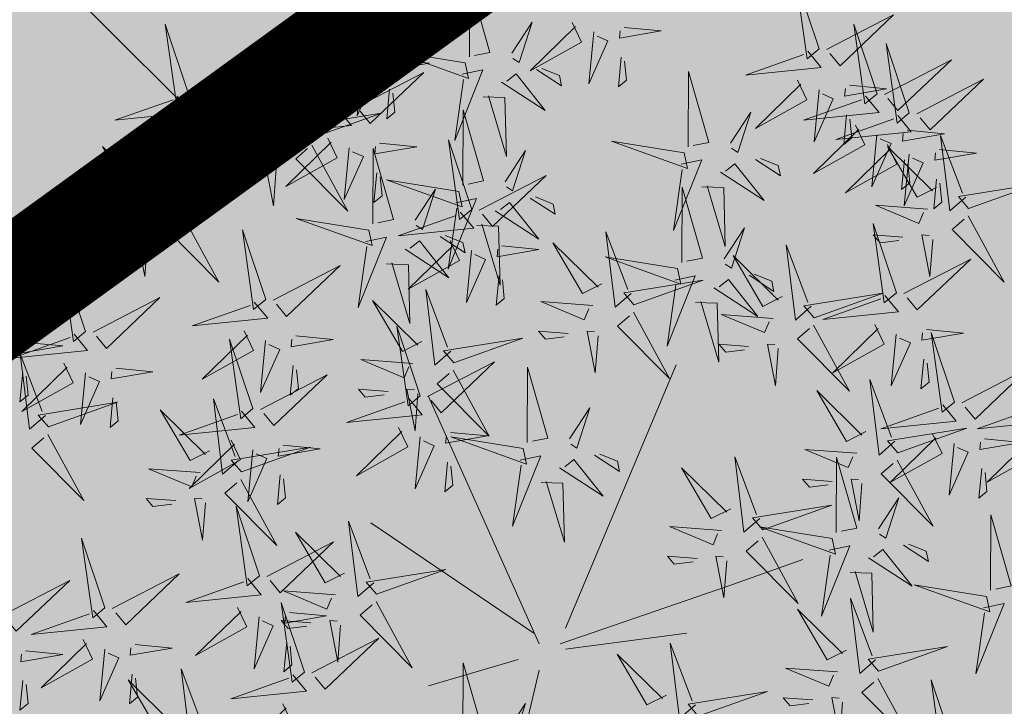
# Model space of a CAD drawing. Units: metres. Extents: x 545524 to 547234, y 6581939 to 6583130.
# Drawn here: x 546241 to 546245, y 6582553 to 6582556 of the extents above; entities that cross this region are included whole.
import ezdxf

# ---------------------------------------------------------------- set-up
doc = ezdxf.new("R2010")
doc.units = ezdxf.units.M
doc.linetypes.add('vana teeprojekt$0$CENTER', pattern=[2, 1.25, -0.25, 0.25, -0.25])
for name, color, linetype in [('+PUUD', 86, 'Continuous'), ('OPT-servituut', 7, 'Continuous'), ('Planeeritav haljastus', 7, 'Continuous'), ('PUU', 3, 'Continuous'), ('vana teeprojekt$0$Hoone-ala-joon', 193, 'vana teeprojekt$0$CENTER')]:
    doc.layers.add(name, color=color, linetype=linetype)
doc.layers.add('muru', color=7, linetype='vana teeprojekt$0$CENTER', true_color=0xe0ffc2)
doc.layers.add('OPT-HÜDRANT', color=5, linetype='Continuous', lineweight=5)

# ---------------------------------------------------------------- blocks, each defined once
blk = doc.blocks.new('dsfsdf')
at = {"layer": '+PUUD', "color": 32, "lineweight": 13}
for p, q in [((545104.8467, 6584745.7646), (545105.0814, 6584746.3228)), ((545104.7908, 6584745.7311), (545104.5561, 6584746.2558)), ((545104.7796, 6584745.7535), (545104.4332, 6584745.9879)), ((545105.1932, 6584745.8539), (545105.3497, 6584745.9097)), ((545104.8355, 6584745.7311), (545105.1932, 6584745.8539)), ((545104.8467, 6584745.72), (545105.1038, 6584745.7535)), ((545104.7461, 6584745.6976), (545104.5561, 6584745.6418)), ((545104.7908, 6584745.6753), (545104.6902, 6584745.2511))]:
    blk.add_line(p, q, dxfattribs=at)
at = {"layer": '+PUUD', "lineweight": 13}
for points in [[(545104.4155, 6584747.0481), (545104.3661, 6584747.1957), (545104.3896, 6584747.0268), (545104.4155, 6584747.0481)], [(545105.3848, 6584746.9936), (545105.3354, 6584747.1412), (545105.359, 6584746.9723), (545105.3848, 6584746.9936)], [(545104.4312, 6584747.0466), (545104.5731, 6584747.1201), (545104.4596, 6584747.0121), (545104.4383, 6584747.038)], [(545104.6425, 6584746.9765), (545104.6432, 6584747.1364), (545104.6863, 6584746.9857), (545104.6535, 6584746.9788)], [(545105.4005, 6584746.992), (545105.5424, 6584747.0656), (545105.429, 6584746.9575), (545105.4076, 6584746.9834)], [(545104.3911, 6584747.0425), (545104.4196, 6584747.008), (545104.2593, 6584746.9918), (545104.3825, 6584747.0354)], [(545104.7323, 6584746.984), (545104.7755, 6584747.0501), (545104.7479, 6584746.9645), (545104.7346, 6584746.9731)], [(545104.8609, 6584747.0493), (545104.8807, 6584747.0077), (545104.7718, 6584746.9469), (545104.868, 6584747.0407)], [(545104.9709, 6584747.0387), (545105.0496, 6584747.0311), (545104.9608, 6584747.0158), (545104.9623, 6584747.0316)], [(545105.5077, 6584746.8981), (545105.4583, 6584747.0457), (545105.4818, 6584746.8768), (545105.5077, 6584746.8981)], [(545104.3881, 6584746.8708), (545104.3388, 6584747.0184), (545104.3623, 6584746.8495), (545104.3881, 6584746.8708)], [(545104.9065, 6584747.029), (545104.896, 6584746.919), (545104.9365, 6584747.0103), (545104.9137, 6584747.0204)], [(545105.5759, 6584746.8572), (545105.5266, 6584747.0048), (545105.5501, 6584746.8359), (545105.5759, 6584746.8572)], [(545104.3694, 6584746.9811), (545104.3892, 6584746.9396), (545104.2803, 6584746.8787), (545104.3765, 6584746.9725)], [(545104.6339, 6584746.9633), (545104.4802, 6584746.988), (545104.6408, 6584746.9305), (545104.6339, 6584746.9633)], [(545104.9649, 6584746.9758), (545104.9589, 6584746.9129), (545104.9761, 6584746.9271), (545104.972, 6584746.9671)], [(545105.3605, 6584746.988), (545105.3889, 6584746.9535), (545105.2287, 6584746.9373), (545105.3518, 6584746.9809)], [(545104.0626, 6584746.8966), (545104.2045, 6584746.9701), (545104.091, 6584746.8621), (545104.0697, 6584746.888)], [(545104.3031, 6584746.8289), (545104.2692, 6584746.7998), (545104.2497, 6584746.9596), (545104.2958, 6584746.8374)], [(545104.4151, 6584746.9609), (545104.4045, 6584746.8508), (545104.445, 6584746.9421), (545104.4222, 6584746.9522)], [(545104.4794, 6584746.9705), (545104.5581, 6584746.9629), (545104.4693, 6584746.9477), (545104.4708, 6584746.9634)], [(545104.7853, 6584746.9495), (545104.8382, 6584746.915), (545104.8336, 6584746.9369), (545104.7962, 6584746.9518)], [(545105.5234, 6584746.8966), (545105.6653, 6584746.9701), (545105.5518, 6584746.8621), (545105.5305, 6584746.888)], [(545104.2413, 6584746.8494), (545104.2001, 6584746.8287), (545104.137, 6584746.9364), (545104.2328, 6584746.8421)], [(545104.4039, 6584746.8693), (545104.5458, 6584746.9429), (545104.4323, 6584746.8348), (545104.411, 6584746.8607)], [(545104.6276, 6584746.9392), (545104.6713, 6584746.9484), (545104.6114, 6584746.7989), (545104.6298, 6584746.9282)], [(545104.711, 6584746.9225), (545104.8036, 6584746.8621), (545104.7415, 6584746.9403), (545104.7219, 6584746.9248)], [(545105.1067, 6584746.7856), (545105.1074, 6584746.9455), (545105.1505, 6584746.7948), (545105.1177, 6584746.7879)], [(545105.3387, 6584746.9266), (545105.3586, 6584746.885), (545105.2496, 6584746.8241), (545105.3458, 6584746.918)], [(545105.4488, 6584746.9159), (545105.5274, 6584746.9083), (545105.4387, 6584746.8931), (545105.4402, 6584746.9088)], [(545105.5917, 6584746.8557), (545105.7336, 6584746.9292), (545105.6201, 6584746.8212), (545105.5988, 6584746.8471)], [(545104.4734, 6584746.9076), (545104.4674, 6584746.8447), (545104.4847, 6584746.8589), (545104.4805, 6584746.899)], [(545104.6718, 6584746.8914), (545104.7179, 6584746.8897), (545104.7213, 6584746.765), (545104.6828, 6584746.8937)], [(545105.4833, 6584746.8925), (545105.5118, 6584746.858), (545105.3515, 6584746.8418), (545105.4747, 6584746.8854)], [(545105.3844, 6584746.9063), (545105.3739, 6584746.7962), (545105.4143, 6584746.8875), (545105.3915, 6584746.8977)], [(545104.3638, 6584746.8653), (545104.3923, 6584746.8308), (545104.232, 6584746.8145), (545104.3552, 6584746.8582)], [(545104.3092, 6584746.8047), (545104.4558, 6584746.8571), (545104.2874, 6584746.8301), (545104.3092, 6584746.8047)], [(545104.6289, 6584746.7038), (545104.6295, 6584746.8637), (545104.6726, 6584746.713), (545104.6398, 6584746.7061)], [(545105.1965, 6584746.7931), (545105.2397, 6584746.8592), (545105.2121, 6584746.7736), (545105.1988, 6584746.7822)], [(545105.5516, 6584746.8516), (545105.58, 6584746.8171), (545105.4198, 6584746.8009), (545105.543, 6584746.8445)], [(545105.4428, 6584746.8531), (545105.4368, 6584746.7902), (545105.454, 6584746.8044), (545105.4499, 6584746.8444)], [(545104.0008, 6584746.8312), (545104.0206, 6584746.7896), (545103.9116, 6584746.7287), (545104.0079, 6584746.8225)], [(545105.4616, 6584746.8312), (545105.4814, 6584746.7896), (545105.3725, 6584746.7287), (545105.4687, 6584746.8225)], [(545104.0301, 6584746.6789), (545103.9962, 6584746.6498), (545103.9767, 6584746.8096), (545104.0228, 6584746.6874)], [(545104.0464, 6584746.8109), (545104.0359, 6584746.7008), (545104.0764, 6584746.7921), (545104.0535, 6584746.8022)], [(545104.1108, 6584746.8205), (545104.1894, 6584746.8129), (545104.1007, 6584746.7977), (545104.1022, 6584746.8134)], [(545104.2219, 6584746.8033), (545104.1117, 6584746.8116), (545104.2038, 6584746.773), (545104.2135, 6584746.796)], [(545105.5073, 6584746.8109), (545105.4967, 6584746.7008), (545105.5372, 6584746.7921), (545105.5144, 6584746.8022)], [(545105.5717, 6584746.8205), (545105.6503, 6584746.8129), (545105.5615, 6584746.7977), (545105.563, 6584746.8134)], [(545105.6957, 6584746.6789), (545105.6618, 6584746.6498), (545105.6423, 6584746.8096), (545105.6884, 6584746.6874)], [(545104.3421, 6584746.8039), (545104.3619, 6584746.7623), (545104.2529, 6584746.7014), (545104.3492, 6584746.7953)], [(545104.308, 6584746.7889), (545104.3844, 6584746.6486), (545104.2741, 6584746.7598), (545104.2995, 6584746.7817)], [(545104.4521, 6584746.7932), (545104.5308, 6584746.7856), (545104.442, 6584746.7704), (545104.4435, 6584746.7861)], [(545104.6475, 6584746.6527), (545104.5982, 6584746.8003), (545104.6217, 6584746.6314), (545104.6475, 6584746.6527)], [(545105.0981, 6584746.7724), (545104.9444, 6584746.7971), (545105.105, 6584746.7396), (545105.0981, 6584746.7724)], [(545105.5299, 6584746.7902), (545105.5497, 6584746.7486), (545105.4407, 6584746.6878), (545105.537, 6584746.7816)], [(545105.6339, 6584746.6994), (545105.5927, 6584746.6787), (545105.5296, 6584746.7864), (545105.6254, 6584746.6921)], [(545104.3877, 6584746.7836), (545104.3772, 6584746.6735), (545104.4177, 6584746.7648), (545104.3949, 6584746.775)], [(545104.4377, 6584746.622), (545104.4384, 6584746.7818), (545104.4815, 6584746.6312), (545104.4487, 6584746.6243)], [(545104.7187, 6584746.7113), (545104.7619, 6584746.7774), (545104.7342, 6584746.6917), (545104.721, 6584746.7004)], [(545105.5755, 6584746.77), (545105.565, 6584746.6599), (545105.6055, 6584746.7512), (545105.5826, 6584746.7613)], [(545105.6399, 6584746.7796), (545105.7185, 6584746.772), (545105.6298, 6584746.7568), (545105.6313, 6584746.7725)], [(545104.1048, 6584746.7576), (545104.0988, 6584746.6947), (545104.116, 6584746.7089), (545104.1119, 6584746.749)], [(545104.1699, 6584746.7439), (545104.1069, 6584746.7486), (545104.1214, 6584746.7317), (545104.1614, 6584746.7366)], [(545104.2329, 6584746.7391), (545104.2269, 6584746.6604), (545104.2099, 6584746.7488), (545104.2256, 6584746.7476)], [(545105.0917, 6584746.7483), (545105.1355, 6584746.7575), (545105.0756, 6584746.608), (545105.094, 6584746.7373)], [(545105.1752, 6584746.7316), (545105.2678, 6584746.6712), (545105.2057, 6584746.7494), (545105.1861, 6584746.7339)], [(545105.2495, 6584746.7586), (545105.3024, 6584746.7241), (545105.2978, 6584746.746), (545105.2604, 6584746.7609)], [(545105.5656, 6584746.7576), (545105.5596, 6584746.6947), (545105.5769, 6584746.7089), (545105.5728, 6584746.749)], [(545104.4461, 6584746.7303), (545104.4401, 6584746.6674), (545104.4573, 6584746.6816), (545104.4532, 6584746.7217)], [(545104.6633, 6584746.6511), (545104.8052, 6584746.7247), (545104.6917, 6584746.6166), (545104.6704, 6584746.6425)], [(545104.6202, 6584746.6906), (545104.4666, 6584746.7153), (545104.6271, 6584746.6578), (545104.6202, 6584746.6906)], [(545105.136, 6584746.7005), (545105.1821, 6584746.6988), (545105.1855, 6584746.5741), (545105.147, 6584746.7028)], [(545105.6339, 6584746.7167), (545105.6279, 6584746.6538), (545105.6451, 6584746.668), (545105.641, 6584746.7081)], [(545105.7018, 6584746.6547), (545105.8483, 6584746.7071), (545105.6799, 6584746.6801), (545105.7018, 6584746.6547)], [(545104.5275, 6584746.6295), (545104.5707, 6584746.6956), (545104.5431, 6584746.6099), (545104.5298, 6584746.6186)], [(545105.0931, 6584746.5402), (545105.0937, 6584746.7), (545105.1368, 6584746.5494), (545105.104, 6584746.5425)], [(545103.9489, 6584746.6533), (545103.8386, 6584746.6616), (545103.9307, 6584746.623), (545103.9404, 6584746.646)], [(545104.6139, 6584746.6664), (545104.6576, 6584746.6756), (545104.5977, 6584746.5262), (545104.6162, 6584746.6555)], [(545104.6974, 6584746.6498), (545104.79, 6584746.5894), (545104.7279, 6584746.6676), (545104.7083, 6584746.6521)], [(545104.7716, 6584746.6768), (545104.8246, 6584746.6423), (545104.82, 6584746.6641), (545104.7826, 6584746.6791)], [(545105.6145, 6584746.6533), (545105.5043, 6584746.6616), (545105.5964, 6584746.623), (545105.606, 6584746.646)], [(545104.0349, 6584746.6389), (545104.1114, 6584746.4986), (545104.001, 6584746.6098), (545104.0265, 6584746.6317)], [(545104.6232, 6584746.6471), (545104.6517, 6584746.6126), (545104.4914, 6584746.5964), (545104.6146, 6584746.64)], [(545105.7006, 6584746.6389), (545105.777, 6584746.4986), (545105.6667, 6584746.6098), (545105.6921, 6584746.6317)], [(545104.4291, 6584746.6088), (545104.2754, 6584746.6335), (545104.436, 6584746.576), (545104.4291, 6584746.6088)], [(545104.6582, 6584746.6187), (545104.7042, 6584746.617), (545104.7076, 6584746.4922), (545104.6691, 6584746.621)], [(545105.5486, 6584746.4754), (545105.4993, 6584746.623), (545105.5228, 6584746.4541), (545105.5486, 6584746.4754)], [(545103.9598, 6584746.5891), (545103.9538, 6584746.5104), (545103.9368, 6584746.5988), (545103.9526, 6584746.5976)], [(545104.2107, 6584746.4618), (545104.1613, 6584746.6094), (545104.1848, 6584746.4405), (545104.2107, 6584746.4618)], [(545104.5805, 6584746.595), (545104.6334, 6584746.5605), (545104.6288, 6584746.5823), (545104.5914, 6584746.5973)], [(545104.9857, 6584746.4744), (545104.9518, 6584746.4452), (545104.9323, 6584746.6051), (545104.9785, 6584746.4828)], [(545105.1829, 6584746.5477), (545105.2261, 6584746.6138), (545105.1984, 6584746.5281), (545105.1852, 6584746.5367)], [(545105.5625, 6584746.5939), (545105.4995, 6584746.5986), (545105.514, 6584746.5817), (545105.554, 6584746.5866)], [(545105.6255, 6584746.5891), (545105.6195, 6584746.5104), (545105.6024, 6584746.5988), (545105.6182, 6584746.5976)], [(545104.4228, 6584746.5846), (545104.4665, 6584746.5938), (545104.4066, 6584746.4443), (545104.4251, 6584746.5737)], [(545104.5062, 6584746.568), (545104.5989, 6584746.5076), (545104.5367, 6584746.5858), (545104.5172, 6584746.5703)], [(545104.6015, 6584746.5857), (545104.6213, 6584746.5441), (545104.5124, 6584746.4832), (545104.6086, 6584746.5771)], [(545104.7115, 6584746.5751), (545104.7902, 6584746.5674), (545104.7014, 6584746.5522), (545104.7029, 6584746.568)], [(545104.9239, 6584746.4949), (545104.8828, 6584746.4742), (545104.8197, 6584746.5819), (545104.9155, 6584746.4876)], [(545105.368, 6584746.4471), (545105.3341, 6584746.418), (545105.3146, 6584746.5778), (545105.3607, 6584746.4556)], [(545104.6471, 6584746.5654), (545104.6366, 6584746.4553), (545104.6771, 6584746.5466), (545104.6543, 6584746.5568)], [(545105.3062, 6584746.4676), (545105.265, 6584746.4469), (545105.202, 6584746.5546), (545105.2977, 6584746.4603)], [(545104.2264, 6584746.4602), (545104.3683, 6584746.5338), (545104.2548, 6584746.4257), (545104.2335, 6584746.4516)], [(545104.4671, 6584746.5369), (545104.5131, 6584746.5352), (545104.5165, 6584746.4104), (545104.478, 6584746.5392)], [(545105.0844, 6584746.527), (545104.9308, 6584746.5517), (545105.0913, 6584746.4942), (545105.0844, 6584746.527)], [(545105.5643, 6584746.4739), (545105.7063, 6584746.5474), (545105.5928, 6584746.4394), (545105.5715, 6584746.4653)], [(545105.2358, 6584746.5132), (545105.2887, 6584746.4787), (545105.2842, 6584746.5005), (545105.2467, 6584746.5155)], [(545104.7055, 6584746.5122), (545104.6995, 6584746.4493), (545104.7167, 6584746.4635), (545104.7126, 6584746.5035)], [(545104.9918, 6584746.4502), (545105.1384, 6584746.5025), (545104.97, 6584746.4756), (545104.9918, 6584746.4502)], [(545105.0781, 6584746.5028), (545105.1218, 6584746.512), (545105.0619, 6584746.3625), (545105.0804, 6584746.4919)], [(545105.1615, 6584746.4861), (545105.2542, 6584746.4258), (545105.1921, 6584746.504), (545105.1725, 6584746.4884)], [(545104.6035, 6584746.3517), (545104.5696, 6584746.3225), (545104.5501, 6584746.4824), (545104.5962, 6584746.3601)], [(545105.3741, 6584746.4229), (545105.5207, 6584746.4753), (545105.3523, 6584746.4483), (545105.3741, 6584746.4229)], [(545103.8441, 6584746.3921), (545103.986, 6584746.4656), (545103.8726, 6584746.3576), (545103.8512, 6584746.3834)], [(545104.1863, 6584746.4562), (545104.2148, 6584746.4217), (545104.0545, 6584746.4055), (545104.1777, 6584746.4491)], [(545104.5417, 6584746.3721), (545104.5005, 6584746.3515), (545104.4374, 6584746.4592), (545104.5332, 6584746.3648)], [(545104.9046, 6584746.4488), (545104.7943, 6584746.4571), (545104.8864, 6584746.4185), (545104.8961, 6584746.4415)], [(545105.1224, 6584746.4551), (545105.1684, 6584746.4534), (545105.1718, 6584746.3286), (545105.1333, 6584746.4574)], [(545105.5243, 6584746.4698), (545105.5527, 6584746.4353), (545105.3925, 6584746.4191), (545105.5157, 6584746.4627)], [(545104.9906, 6584746.4344), (545105.067, 6584746.294), (545104.9567, 6584746.4053), (545104.9821, 6584746.4271)], [(545105.2869, 6584746.4215), (545105.1766, 6584746.4298), (545105.2687, 6584746.3912), (545105.2784, 6584746.4142)], [(545105.5026, 6584746.4084), (545105.5224, 6584746.3668), (545105.4134, 6584746.306), (545105.5097, 6584746.3998)], [(545104.1646, 6584746.3948), (545104.1844, 6584746.3532), (545104.0755, 6584746.2923), (545104.1717, 6584746.3862)], [(545104.5383, 6584746.2572), (545104.489, 6584746.4048), (545104.5125, 6584746.2359), (545104.5383, 6584746.2572)], [(545104.8525, 6584746.3893), (545104.7895, 6584746.3941), (545104.8041, 6584746.3771), (545104.844, 6584746.382)], [(545104.9155, 6584746.3846), (545104.9095, 6584746.3058), (545104.8925, 6584746.3942), (545104.9083, 6584746.3931)], [(545105.3729, 6584746.4071), (545105.4493, 6584746.2668), (545105.339, 6584746.378), (545105.3644, 6584746.3999)], [(545105.5482, 6584746.3882), (545105.5377, 6584746.2781), (545105.5782, 6584746.3694), (545105.5553, 6584746.3795)], [(545105.6126, 6584746.3978), (545105.6912, 6584746.3902), (545105.6025, 6584746.375), (545105.604, 6584746.3907)], [(545105.6715, 6584746.2436), (545105.6221, 6584746.3912), (545105.6457, 6584746.2223), (545105.6715, 6584746.2436)], [(545104.2103, 6584746.3745), (545104.1997, 6584746.2644), (545104.2402, 6584746.3557), (545104.2174, 6584746.3659)], [(545104.2747, 6584746.3842), (545104.3533, 6584746.3765), (545104.2645, 6584746.3613), (545104.266, 6584746.3771)], [(545104.6095, 6584746.3274), (545104.7561, 6584746.3798), (545104.5877, 6584746.3528), (545104.6095, 6584746.3274)], [(545105.2348, 6584746.3621), (545105.1718, 6584746.3668), (545105.1863, 6584746.3498), (545105.2263, 6584746.3548)], [(545105.2978, 6584746.3573), (545105.2918, 6584746.2786), (545105.2748, 6584746.367), (545105.2905, 6584746.3658)], [(545104.5223, 6584746.3261), (545104.412, 6584746.3343), (545104.5042, 6584746.2957), (545104.5138, 6584746.3188)], [(545104.554, 6584746.2557), (545104.696, 6584746.3293), (545104.5825, 6584746.2212), (545104.5612, 6584746.2471)], [(545105.6066, 6584746.3349), (545105.6006, 6584746.272), (545105.6178, 6584746.2862), (545105.6137, 6584746.3263)], [(545103.8924, 6584746.316), (545103.971, 6584746.3084), (545103.8823, 6584746.2931), (545103.8838, 6584746.3089)], [(545104.2686, 6584746.3213), (545104.2626, 6584746.2584), (545104.2799, 6584746.2726), (545104.2758, 6584746.3126)], [(545104.6083, 6584746.3117), (545104.6848, 6584746.1713), (545104.5744, 6584746.2826), (545104.5999, 6584746.3044)], [(545104.7654, 6584746.1584), (545104.7661, 6584746.3182), (545104.8092, 6584746.1676), (545104.7763, 6584746.1607)], [(545105.6872, 6584746.2421), (545105.8291, 6584746.3156), (545105.7157, 6584746.2076), (545105.6943, 6584746.2334)], [(545105.5455, 6584746.1608), (545105.5116, 6584746.1316), (545105.4921, 6584746.2915), (545105.5382, 6584746.1692)], [(545104.4702, 6584746.2666), (545104.4072, 6584746.2713), (545104.4218, 6584746.2544), (545104.4618, 6584746.2593)], [(545104.5333, 6584746.2619), (545104.5273, 6584746.1831), (545104.5102, 6584746.2715), (545104.526, 6584746.2703)], [(545105.4837, 6584746.1812), (545105.4425, 6584746.1606), (545105.3794, 6584746.2683), (545105.4752, 6584746.1739)], [(545104.514, 6584746.2516), (545104.5424, 6584746.2172), (545104.3822, 6584746.2009), (545104.5054, 6584746.2445)], [(545104.0911, 6584746.1403), (545104.0499, 6584746.1197), (545103.9869, 6584746.2273), (545104.0826, 6584746.133)], [(545104.8552, 6584746.1659), (545104.8984, 6584746.232), (545104.8707, 6584746.1463), (545104.8575, 6584746.1549)], [(545105.6472, 6584746.238), (545105.6756, 6584746.2035), (545105.5154, 6584746.1873), (545105.6386, 6584746.2309)], [(545105.852, 6584746.238), (545105.8804, 6584746.2035), (545105.7202, 6584746.1873), (545105.8433, 6584746.2309)], [(545104.6023, 6584746.1796), (545104.6809, 6584746.172), (545104.5922, 6584746.1568), (545104.5937, 6584746.1725)], [(545105.5516, 6584746.1365), (545105.6981, 6584746.1889), (545105.5298, 6584746.1619), (545105.5516, 6584746.1365)], [(545104.7568, 6584746.1452), (545104.6031, 6584746.1699), (545104.7637, 6584746.1124), (545104.7568, 6584746.1452)], [(545105.6254, 6584746.1766), (545105.6453, 6584746.135), (545105.5363, 6584746.0742), (545105.6325, 6584746.168)], [(545105.7355, 6584746.166), (545105.8141, 6584746.1584), (545105.7254, 6584746.1432), (545105.7269, 6584746.1589)], [(545105.8302, 6584746.1766), (545105.85, 6584746.135), (545105.7411, 6584746.0742), (545105.8373, 6584746.168)], [(545105.4643, 6584746.1352), (545105.3541, 6584746.1434), (545105.4462, 6584746.1048), (545105.4559, 6584746.1279)], [(545105.6711, 6584746.1563), (545105.6606, 6584746.0463), (545105.701, 6584746.1376), (545105.6782, 6584746.1477)], [(545104.5963, 6584746.1167), (545104.5903, 6584746.0538), (545104.6075, 6584746.068), (545104.6034, 6584746.1081)], [(545104.7504, 6584746.121), (545104.7942, 6584746.1302), (545104.7342, 6584745.9807), (545104.7527, 6584746.1101)], [(545104.8339, 6584746.1043), (545104.9265, 6584746.044), (545104.8644, 6584746.1222), (545104.8448, 6584746.1066)], [(545104.9081, 6584746.1314), (545104.9611, 6584746.0969), (545104.9565, 6584746.1187), (545104.9191, 6584746.1337)], [(545105.2588, 6584745.9971), (545105.2249, 6584745.968), (545105.2054, 6584746.1279), (545105.2515, 6584746.0056)], [(545105.4207, 6584745.9675), (545105.4214, 6584746.1273), (545105.4645, 6584745.9767), (545105.4317, 6584745.9698)], [(545105.5504, 6584746.1208), (545105.6268, 6584745.9804), (545105.5165, 6584746.0916), (545105.5419, 6584746.1135)], [(545104.0718, 6584746.0943), (545103.9615, 6584746.1025), (545104.0536, 6584746.0639), (545104.0633, 6584746.087)], [(545105.197, 6584746.0176), (545105.1558, 6584745.9969), (545105.0927, 6584746.1046), (545105.1885, 6584746.0103)], [(545105.7295, 6584746.1031), (545105.7235, 6584746.0402), (545105.7407, 6584746.0544), (545105.7366, 6584746.0945)], [(545104.7947, 6584746.0733), (545104.8408, 6584746.0716), (545104.8442, 6584745.9468), (545104.8057, 6584746.0756)], [(545105.4123, 6584746.0757), (545105.3493, 6584746.0804), (545105.3638, 6584746.0635), (545105.4038, 6584746.0684)], [(545105.4753, 6584746.071), (545105.4693, 6584745.9922), (545105.4523, 6584746.0806), (545105.468, 6584746.0794)], [(545104.0197, 6584746.0348), (545103.9567, 6584746.0395), (545103.9713, 6584746.0226), (545104.0112, 6584746.0275)], [(545104.0827, 6584746.0301), (545104.0767, 6584745.9513), (545104.0597, 6584746.0397), (545104.0754, 6584746.0385)], [(545105.5105, 6584745.975), (545105.5537, 6584746.0411), (545105.5261, 6584745.9554), (545105.5128, 6584745.964)], [(545104.197, 6584745.8754), (545104.1476, 6584746.023), (545104.1712, 6584745.8541), (545104.197, 6584745.8754)], [(545105.2649, 6584745.9729), (545105.4114, 6584746.0253), (545105.243, 6584745.9983), (545105.2649, 6584745.9729)], [(545104.4396, 6584745.8608), (545104.4057, 6584745.8316), (545104.3862, 6584745.9915), (545104.4324, 6584745.8692)], [(545105.7484, 6584745.8448), (545105.7491, 6584746.0046), (545105.7922, 6584745.854), (545105.7593, 6584745.8471)], [(545105.1776, 6584745.9715), (545105.0674, 6584745.9798), (545105.1595, 6584745.9412), (545105.1692, 6584745.9642)], [(545105.4121, 6584745.9543), (545105.2584, 6584745.979), (545105.419, 6584745.9215), (545105.4121, 6584745.9543)], [(545104.3778, 6584745.8812), (545104.3366, 6584745.8606), (545104.2736, 6584745.9683), (545104.3694, 6584745.874)], [(545105.2637, 6584745.9572), (545105.3401, 6584745.8168), (545105.2298, 6584745.928), (545105.2552, 6584745.9499)], [(545104.2127, 6584745.8739), (545104.3546, 6584745.9475), (545104.2412, 6584745.8394), (545104.2198, 6584745.8653)], [(545105.4058, 6584745.9301), (545105.4495, 6584745.9393), (545105.3896, 6584745.7898), (545105.4081, 6584745.9192)], [(545105.4892, 6584745.9134), (545105.5818, 6584745.8531), (545105.5197, 6584745.9313), (545105.5001, 6584745.9157)], [(545105.5635, 6584745.9405), (545105.6164, 6584745.906), (545105.6118, 6584745.9278), (545105.5744, 6584745.9428)], [(545105.1256, 6584745.9121), (545105.0626, 6584745.9168), (545105.0771, 6584745.8999), (545105.1171, 6584745.9048)], [(545105.1886, 6584745.9073), (545105.1826, 6584745.8286), (545105.1656, 6584745.917), (545105.1813, 6584745.9158)], [(545104.4457, 6584745.8366), (545104.5923, 6584745.8889), (545104.4239, 6584745.8619), (545104.4457, 6584745.8366)], [(545104.1727, 6584745.8698), (545104.2011, 6584745.8353), (545104.0409, 6584745.8191), (545104.1641, 6584745.8627)], [(545105.4501, 6584745.8824), (545105.4961, 6584745.8807), (545105.4995, 6584745.7559), (545105.461, 6584745.8847)], [(545105.7398, 6584745.8315), (545105.5861, 6584745.8563), (545105.7467, 6584745.7988), (545105.7398, 6584745.8315)], [(545104.3585, 6584745.8352), (545104.2482, 6584745.8434), (545104.3403, 6584745.8049), (545104.35, 6584745.8279)], [(545105.5045, 6584745.6971), (545105.4706, 6584745.668), (545105.4511, 6584745.8279), (545105.4973, 6584745.7056)], [(545104.2926, 6584745.6709), (545104.2432, 6584745.8185), (545104.2667, 6584745.6496), (545104.2926, 6584745.6709)], [(545105.4427, 6584745.7176), (545105.4016, 6584745.6969), (545105.3385, 6584745.8046), (545105.4343, 6584745.7103)], [(545105.7334, 6584745.8074), (545105.7772, 6584745.8166), (545105.7172, 6584745.6671), (545105.7357, 6584745.7965)], [(545104.1966, 6584745.7882), (545104.1861, 6584745.6781), (545104.2266, 6584745.7694), (545104.2037, 6584745.7796)], [(545104.261, 6584745.7978), (545104.3396, 6584745.7902), (545104.2509, 6584745.775), (545104.2524, 6584745.7907)], [(545104.3064, 6584745.7757), (545104.2434, 6584745.7804), (545104.258, 6584745.7635), (545104.2979, 6584745.7684)], [(545104.3083, 6584745.6694), (545104.4502, 6584745.7429), (545104.3367, 6584745.6349), (545104.3154, 6584745.6607)], [(545104.255, 6584745.7349), (545104.249, 6584745.672), (545104.2662, 6584745.6862), (545104.2621, 6584745.7263)], [(545105.1223, 6584745.6017), (545105.0884, 6584745.5725), (545105.0689, 6584745.7324), (545105.115, 6584745.6102)], [(545105.5106, 6584745.6729), (545105.6572, 6584745.7253), (545105.4888, 6584745.6983), (545105.5106, 6584745.6729)], [(545105.0605, 6584745.6222), (545105.0193, 6584745.6015), (545104.9562, 6584745.7092), (545105.052, 6584745.6149)], [(545104.6289, 6584745.5311), (545104.6295, 6584745.691), (545104.6726, 6584745.5403), (545104.6398, 6584745.5334)], [(545105.4234, 6584745.6715), (545105.3131, 6584745.6798), (545105.4052, 6584745.6412), (545105.4149, 6584745.6643)], [(545104.2682, 6584745.6653), (545104.2967, 6584745.6308), (545104.1365, 6584745.6146), (545104.2596, 6584745.6582)], [(545105.5094, 6584745.6572), (545105.5858, 6584745.5168), (545105.4755, 6584745.628), (545105.5009, 6584745.6499)], [(545105.6715, 6584745.5073), (545105.6221, 6584745.6549), (545105.6457, 6584745.486), (545105.6715, 6584745.5073)], [(545105.1283, 6584745.5775), (545105.2749, 6584745.6298), (545105.1065, 6584745.6029), (545105.1283, 6584745.5775)], [(545105.3713, 6584745.6121), (545105.3083, 6584745.6168), (545105.3229, 6584745.5999), (545105.3628, 6584745.6048)], [(545105.4343, 6584745.6074), (545105.4283, 6584745.5286), (545105.4113, 6584745.617), (545105.4271, 6584745.6158)], [(545104.2465, 6584745.6039), (545104.2663, 6584745.5623), (545104.1574, 6584745.5015), (545104.2536, 6584745.5953)], [(545104.7187, 6584745.5386), (545104.7619, 6584745.6047), (545104.7342, 6584745.5191), (545104.721, 6584745.5277)]]:
    blk.add_lwpolyline(points, dxfattribs=at)
at = {"layer": '+PUUD', "color": 78, "lineweight": 13}
for points in [[(545104.0468, 6584746.8981), (545103.9975, 6584747.0457), (545104.021, 6584746.8768), (545104.0468, 6584746.8981)], [(545104.0225, 6584746.8925), (545104.0509, 6584746.858), (545103.8907, 6584746.8418), (545104.0139, 6584746.8854)], [(545103.9682, 6584746.6994), (545103.9271, 6584746.6787), (545103.864, 6584746.7864), (545103.9598, 6584746.6921)], [(545104.0361, 6584746.6547), (545104.1827, 6584746.7071), (545104.0143, 6584746.6801), (545104.0361, 6584746.6547)], [(545103.8968, 6584746.5939), (545103.8338, 6584746.5986), (545103.8484, 6584746.5817), (545103.8884, 6584746.5866)], [(545103.8284, 6584746.3936), (545103.779, 6584746.5412), (545103.8025, 6584746.3723), (545103.8284, 6584746.3936)], [(545103.653, 6584746.4466), (545103.7949, 6584746.5202), (545103.6814, 6584746.4121), (545103.6601, 6584746.438)], [(545103.8041, 6584746.388), (545103.8325, 6584746.3535), (545103.6723, 6584746.3373), (545103.7954, 6584746.3809)], [(545103.7012, 6584746.3705), (545103.7799, 6584746.3629), (545103.6911, 6584746.3477), (545103.6926, 6584746.3634)], [(545104.1834, 6584746.23), (545104.134, 6584746.3776), (545104.1575, 6584746.2086), (545104.1834, 6584746.23)], [(545103.7433, 6584746.2153), (545103.7094, 6584746.1862), (545103.6899, 6584746.346), (545103.7361, 6584746.2238)], [(545103.7823, 6584746.3266), (545103.8021, 6584746.285), (545103.6932, 6584746.2242), (545103.7894, 6584746.318)], [(545103.6952, 6584746.3076), (545103.6892, 6584746.2447), (545103.7064, 6584746.2589), (545103.7023, 6584746.299)], [(545103.828, 6584746.3063), (545103.8175, 6584746.1963), (545103.8579, 6584746.2876), (545103.8351, 6584746.2977)], [(545104.1991, 6584746.2284), (545104.341, 6584746.302), (545104.2275, 6584746.1939), (545104.2062, 6584746.2198)], [(545103.7494, 6584746.1911), (545103.896, 6584746.2435), (545103.7276, 6584746.2165), (545103.7494, 6584746.1911)], [(545103.8864, 6584746.2531), (545103.8804, 6584746.1902), (545103.8976, 6584746.2044), (545103.8935, 6584746.2445)], [(545104.1529, 6584746.1198), (545104.119, 6584746.0907), (545104.0995, 6584746.2506), (545104.1457, 6584746.1283)], [(545104.159, 6584746.2244), (545104.1875, 6584746.1899), (545104.0272, 6584746.1736), (545104.1504, 6584746.2173)], [(545104.4923, 6584746.1903), (545104.5121, 6584746.1487), (545104.4031, 6584746.0878), (545104.4994, 6584746.1816)], [(545103.7482, 6584746.1753), (545103.8247, 6584746.035), (545103.7143, 6584746.1462), (545103.7397, 6584746.168)], [(545104.1373, 6584746.163), (545104.1571, 6584746.1214), (545104.0482, 6584746.0605), (545104.1444, 6584746.1544)], [(545104.5379, 6584746.17), (545104.5274, 6584746.0599), (545104.5679, 6584746.1512), (545104.545, 6584746.1614)], [(545104.159, 6584746.0956), (545104.3056, 6584746.148), (545104.1372, 6584746.121), (545104.159, 6584746.0956)], [(545104.183, 6584746.1427), (545104.1724, 6584746.0326), (545104.2129, 6584746.1239), (545104.1901, 6584746.1341)], [(545104.2473, 6584746.1523), (545104.326, 6584746.1447), (545104.2372, 6584746.1295), (545104.2387, 6584746.1452)], [(545104.1578, 6584746.0799), (545104.2342, 6584745.9395), (545104.1239, 6584746.0507), (545104.1493, 6584746.0726)], [(545104.2413, 6584746.0894), (545104.2353, 6584746.0265), (545104.2526, 6584746.0407), (545104.2485, 6584746.0808)], [(545103.8693, 6584745.8072), (545103.82, 6584745.9549), (545103.8435, 6584745.7859), (545103.8693, 6584745.8072)], [(545103.653, 6584745.7921), (545103.7949, 6584745.8656), (545103.6814, 6584745.7576), (545103.6601, 6584745.7835)], [(545103.8851, 6584745.8057), (545104.027, 6584745.8793), (545103.9135, 6584745.7712), (545103.8922, 6584745.7971)], [(545104.1509, 6584745.8085), (545104.1708, 6584745.7669), (545104.0618, 6584745.706), (545104.1581, 6584745.7998)], [(545104.4445, 6584745.8208), (545104.5209, 6584745.6804), (545104.4106, 6584745.7917), (545104.436, 6584745.8135)], [(545103.845, 6584745.8017), (545103.8735, 6584745.7672), (545103.7132, 6584745.7509), (545103.8364, 6584745.7946)], [(545104.3694, 6584745.771), (545104.3634, 6584745.6922), (545104.3464, 6584745.7806), (545104.3621, 6584745.7795)], [(545103.8233, 6584745.7403), (545103.8431, 6584745.6987), (545103.7341, 6584745.6378), (545103.8304, 6584745.7317)], [(545103.8689, 6584745.72), (545103.8584, 6584745.6099), (545103.8989, 6584745.7012), (545103.8761, 6584745.7114)], [(545103.9333, 6584745.7296), (545104.012, 6584745.722), (545103.9232, 6584745.7068), (545103.9247, 6584745.7225)], [(545103.7012, 6584745.716), (545103.7799, 6584745.7084), (545103.6911, 6584745.6932), (545103.6926, 6584745.7089)], [(545104.0847, 6584745.5471), (545104.0508, 6584745.518), (545104.0313, 6584745.6779), (545104.0774, 6584745.5556)], [(545103.9273, 6584745.6667), (545103.9213, 6584745.6038), (545103.9385, 6584745.618), (545103.9344, 6584745.6581)], [(545103.6952, 6584745.6531), (545103.6892, 6584745.5902), (545103.7064, 6584745.6044), (545103.7023, 6584745.6445)], [(545104.0229, 6584745.5676), (545103.9817, 6584745.5469), (545103.9186, 6584745.6546), (545104.0144, 6584745.5603)]]:
    blk.add_lwpolyline(points, dxfattribs=at)

msp = doc.modelspace()

# ---------------------------------------------------------------- hatches: boundary and pattern name
at = {"layer": 'muru'}
h = msp.add_hatch(color=256, dxfattribs=at)
h.dxf.hatch_style = 1
h.paths.add_polyline_path([(546100.2743, 6582652.5289), (546108.6196, 6582640.9682), (546207.96, 6582512.95), (546247.5497, 6582540.3944), (546345.96, 6582609.44), (546306.3728, 6582658.5672), (546270.0514, 6582704.5006), (546249.3698, 6582730.4965), (546227.0777, 6582758.1446), (546204.0225, 6582729.2182)])
at = {"layer": 'OPT-servituut'}
h = msp.add_hatch(dxfattribs=at)
h.set_pattern_fill('ANSI31', color=6, scale=0.5, angle=28)
edge = h.paths.add_edge_path()
edge.add_line((546198.7102, 6582704.0264), (546223.661, 6582672.7618))
edge.add_line((546223.661, 6582672.7618), (546218.0819, 6582668.3813))
edge.add_line((546218.0819, 6582668.3813), (546227.2345, 6582656.9579))
edge.add_line((546227.2345, 6582656.9579), (546236.0958, 6582645.6995))
edge.add_line((546236.0958, 6582645.6995), (546238.9669, 6582642.1117))
edge.add_line((546238.9669, 6582642.1117), (546243.9485, 6582635.9423))
edge.add_line((546243.9485, 6582635.9423), (546210.5748, 6582610.408))
edge.add_line((546210.5748, 6582610.408), (546207.3233, 6582614.7861))
edge.add_line((546207.3233, 6582614.7861), (546240.5116, 6582640.1724))
edge.add_line((546240.5116, 6582640.1724), (546239.2475, 6582641.7192))
edge.add_line((546239.2475, 6582641.7192), (546206.1001, 6582616.4446))
edge.add_line((546206.1001, 6582616.4446), (546204.8352, 6582618.796))
edge.add_arc((546202.3299, 6582617.3292), 2.9031, 30.3483, 215.8376)
edge.add_line((546199.9764, 6582615.6295), (546202.2643, 6582613.5273))
edge.add_line((546202.2643, 6582613.5273), (546206.6783, 6582607.4597))
edge.add_line((546206.6783, 6582607.4597), (546198.6057, 6582601.2937))
edge.add_line((546198.6057, 6582601.2937), (546195.3236, 6582605.6938))
edge.add_line((546195.3236, 6582605.6938), (546203.4517, 6582611.8846))
edge.add_line((546203.4517, 6582611.8846), (546202.2643, 6582613.5273))
edge.add_line((546202.2643, 6582613.5273), (546194.1655, 6582607.2753))
edge.add_line((546194.1655, 6582607.2753), (546192.8862, 6582609.0311))
edge.add_line((546192.8862, 6582609.0311), (546194.0855, 6582609.9548))
edge.add_line((546194.0855, 6582609.9548), (546192.3051, 6582612.2664))
edge.add_line((546192.3051, 6582612.2664), (546189.2117, 6582609.8838))
edge.add_line((546189.2117, 6582609.8838), (546190.9897, 6582607.5703))
edge.add_line((546190.9897, 6582607.5703), (546191.2818, 6582607.7953))
edge.add_line((546191.2818, 6582607.7953), (546196.9016, 6582600.0849))
edge.add_line((546196.9016, 6582600.0849), (546193.5833, 6582597.4571))
edge.add_line((546193.5833, 6582597.4571), (546187.7412, 6582606.2571))
edge.add_arc((546185.3746, 6582604.5566), 2.9142, 35.6978, 214.5617)
edge.add_line((546182.9747, 6582602.9034), (546191.1161, 6582591.8632))
edge.add_arc((546193.4146, 6582593.8038), 3.0081, 220.1734, 365.1408)
edge.add_line((546196.4106, 6582594.0733), (546198.4886, 6582595.6244))
edge.add_line((546198.4886, 6582595.6244), (546198.714, 6582595.409))
edge.add_line((546198.714, 6582595.409), (546201.8254, 6582597.8186))
edge.add_line((546201.8254, 6582597.8186), (546201.6702, 6582598.0194))
edge.add_line((546201.6702, 6582598.0194), (546209.3864, 6582603.9058))
edge.add_arc((546210.2538, 6582606.8164), 3.0372, 253.4042, 362.201)
edge.add_line((546213.2888, 6582606.9331), (546225.2211, 6582615.9694))
edge.add_line((546225.2211, 6582615.9694), (546246.743, 6582632.4233))
edge.add_line((546246.743, 6582632.4233), (546251.9573, 6582626.2075))
edge.add_line((546251.9573, 6582626.2075), (546249.5888, 6582624.343))
edge.add_line((546249.5888, 6582624.343), (546247.6376, 6582626.8077))
edge.add_line((546247.6376, 6582626.8077), (546241.1317, 6582621.8064))
edge.add_line((546241.1317, 6582621.8064), (546246.3188, 6582615.0495))
edge.add_line((546246.3188, 6582615.0495), (546252.9969, 6582620.1535))
edge.add_line((546252.9969, 6582620.1535), (546251.231, 6582622.3244))
edge.add_line((546251.231, 6582622.3244), (546253.6113, 6582624.1915))
edge.add_line((546253.6113, 6582624.1915), (546273.4991, 6582599.5143))
edge.add_line((546273.4991, 6582599.5143), (546284.7767, 6582585.5258))
edge.add_line((546284.7767, 6582585.5258), (546284.4814, 6582578.0919))
edge.add_line((546284.4814, 6582578.0919), (546280.9194, 6582575.616))
edge.add_arc((546278.7309, 6582573.5774), 2.991, 42.9698, 205.7399)
edge.add_line((546276.0367, 6582572.2784), (546241.4462, 6582548.2518))
edge.add_line((546241.4462, 6582548.2518), (546240.6022, 6582549.4419))
edge.add_line((546240.6022, 6582549.4419), (546237.3453, 6582547.2002))
edge.add_line((546237.3453, 6582547.2002), (546239.0346, 6582544.7829))
edge.add_line((546239.0346, 6582544.7829), (546240.0534, 6582545.5323))
edge.add_line((546240.0534, 6582545.5323), (546240.4265, 6582545.08))
edge.add_line((546240.4265, 6582545.08), (546261.0081, 6582559.2642))
edge.add_line((546261.0081, 6582559.2642), (546277.8177, 6582571.0093))
edge.add_line((546277.8177, 6582571.0093), (546279.9337, 6582568.1632))
edge.add_line((546279.9337, 6582568.1632), (546243.3718, 6582543.4265))
edge.add_arc((546244.7449, 6582540.8546), 2.9155, 118.0971, 301.4272)
edge.add_line((546246.2651, 6582538.3668), (546251.7441, 6582542.9652))
edge.add_line((546251.7441, 6582542.9652), (546295.1086, 6582573.2971))
edge.add_line((546295.1086, 6582573.2971), (546377.7935, 6582483.9297))
edge.add_line((546377.7935, 6582483.9297), (546407.7072, 6582520.5782))
edge.add_arc((546407.0294, 6582521.3245), 1.0082, 312.2417, 506.6631)
edge.add_line((546406.1871, 6582521.8786), (546377.5558, 6582487.0283))
edge.add_line((546377.5558, 6582487.0283), (546296.7163, 6582574.489))
edge.add_line((546296.7163, 6582574.489), (546297.6823, 6582575.099))
edge.add_line((546297.6823, 6582575.099), (546297.5954, 6582587.9214))
edge.add_line((546297.5954, 6582587.9214), (546290.8866, 6582596.2438))
edge.add_arc((546287.9385, 6582597.4385), 3.1809, 337.9403, 459.3172)
edge.add_line((546287.4235, 6582600.5774), (546288.0687, 6582601.1171))
edge.add_line((546288.0687, 6582601.1171), (546285.5936, 6582604.1969))
edge.add_line((546285.5936, 6582604.1969), (546284.9817, 6582603.6375))
edge.add_line((546284.9817, 6582603.6375), (546282.003, 6582607.3465))
edge.add_arc((546279.0902, 6582608.471), 3.1223, 338.8907, 458.8487)
edge.add_line((546278.6099, 6582611.5562), (546272.5264, 6582619.1718))
edge.add_line((546272.5264, 6582619.1718), (546266.67, 6582626.3792))
edge.add_arc((546264.657, 6582627.4728), 2.2909, 331.4867, 400.7977)
edge.add_line((546266.3913, 6582628.9696), (546265.368, 6582630.1552))
edge.add_arc((546263.8367, 6582627.7964), 2.8123, 57.008, 100.5275)
edge.add_line((546263.3228, 6582630.5613), (546249.2007, 6582647.7927))
edge.add_line((546249.2007, 6582647.7927), (546249.6278, 6582648.127))
edge.add_line((546249.6278, 6582648.127), (546247.1365, 6582651.214))
edge.add_line((546247.1365, 6582651.214), (546246.6529, 6582650.8029))
edge.add_line((546246.6529, 6582650.8029), (546245.1817, 6582652.6399))
edge.add_arc((546242.1652, 6582653.7643), 3.2193, 339.5574, 454.0961)
edge.add_line((546241.9352, 6582656.9753), (546229.0979, 6582673.1468))
edge.add_line((546229.0979, 6582673.1468), (546229.4834, 6582673.4335))
edge.add_line((546229.4834, 6582673.4335), (546227.0434, 6582676.5036))
edge.add_line((546227.0434, 6582676.5036), (546226.6489, 6582676.1721))
edge.add_line((546226.6489, 6582676.1721), (546223.7945, 6582679.8142))
edge.add_arc((546220.6528, 6582680.6753), 3.2576, 344.6718, 452.8377)
edge.add_line((546220.4915, 6582683.9289), (546200.001, 6582709.5786))
edge.add_line((546200.001, 6582709.5786), (546182.7072, 6582698.9949))
edge.add_line((546182.7072, 6582698.9949), (546162.4409, 6582684.2505))
edge.add_line((546162.4409, 6582684.2505), (546150.3857, 6582701.1686))
edge.add_line((546150.3857, 6582701.1686), (546141.2054, 6582713.0397))
edge.add_line((546141.2054, 6582713.0397), (546133.3896, 6582723.9301))
edge.add_arc((546131.8848, 6582722.5804), 2.0215, 41.8912, 207.2263)
edge.add_line((546130.0873, 6582721.6555), (546146.3807, 6582699.8464))
edge.add_line((546146.3807, 6582699.8464), (546161.4902, 6582678.708))
edge.add_line((546161.4902, 6582678.708), (546184.5076, 6582695.3986))
edge.add_line((546184.5076, 6582695.3986), (546198.7102, 6582704.0264))
h.paths.add_polyline_path([(546279.3268, 6582595.488), (546286.7753, 6582586.2336), (546286.7457, 6582585.4584), (546293.0892, 6582578.4114), (546293.0718, 6582577.3603), (546291.952, 6582576.5437), (546286.63, 6582582.4373), (546286.4228, 6582577.0249), (546281.6788, 6582573.7079), (546283.7603, 6582570.8625), (546293.0718, 6582577.3603), (546292.9986, 6582586.3803), (546283.282, 6582598.5976)], flags=16)
h.paths.add_polyline_path([(546248.4422, 6582633.6206), (546269.7757, 6582607.346), (546278.0641, 6582597.0393), (546282.0238, 6582600.1437), (546273.4198, 6582610.7455), (546260.7637, 6582626.4043), (546252.4105, 6582636.7151)], flags=16)
h.paths.add_polyline_path([(546241.128, 6582642.5804), (546244.7804, 6582638.1088), (546248.7804, 6582641.1823), (546245.0288, 6582645.6804)], flags=16)
edge = h.paths.add_edge_path(flags=16)
edge.add_line((546239.8671, 6582644.1621), (546243.7907, 6582647.2294))
edge.add_line((546243.7907, 6582647.2294), (546224.9027, 6582671.1999))
edge.add_line((546224.9027, 6582671.1999), (546220.8924, 6582668.0465))
edge.add_line((546220.8924, 6582668.0465), (546239.8813, 6582644.1443))
at = {"layer": 'PUU'}
h = msp.add_hatch(dxfattribs=at)
h.set_pattern_fill('ANSI37', color=40, style=0)
h.set_pattern_definition([(45, (12662.5775, -4081.1485), (-2.2450640303, 2.2450640303), []), (135, (12662.5775, -4081.1485), (-2.2450640303, -2.2450640303), [])])
h.paths.add_polyline_path([(546271.0646, 6582587.261), (546267.4722, 6582591.9803), (546264.5182, 6582595.9086), (546228.1105, 6582567.2243), (546238.566, 6582553.3995), (546276.0887, 6582580.578)])

# ---------------------------------------------------------------- linework, layer by layer
at = {"layer": 'OPT-HÜDRANT'}
msp.add_circle((546265.3114, 6582624.0841), 150, dxfattribs=at)
at = {"layer": 'vana teeprojekt$0$Hoone-ala-joon', "color": 187, "ltscale": 3, "true_color": 0x4d3267, "const_width": 0.5}
msp.add_lwpolyline([(546227.8112, 6582567.2041), (546264.5182, 6582595.9086), (546276.0887, 6582580.578), (546238.455, 6582553.2852)], close=True, dxfattribs=at)

# ---------------------------------------------------------------- block references
at = {"layer": 'Planeeritav haljastus', "lineweight": 9, "xscale": 2.039944131509401, "yscale": 2.039944131509401, "zscale": 2.039944131509401}
msp.add_blockref('dsfsdf', (-565740.1286, -6849959.8805), dxfattribs=at)

doc.saveas('drawing.dxf')
